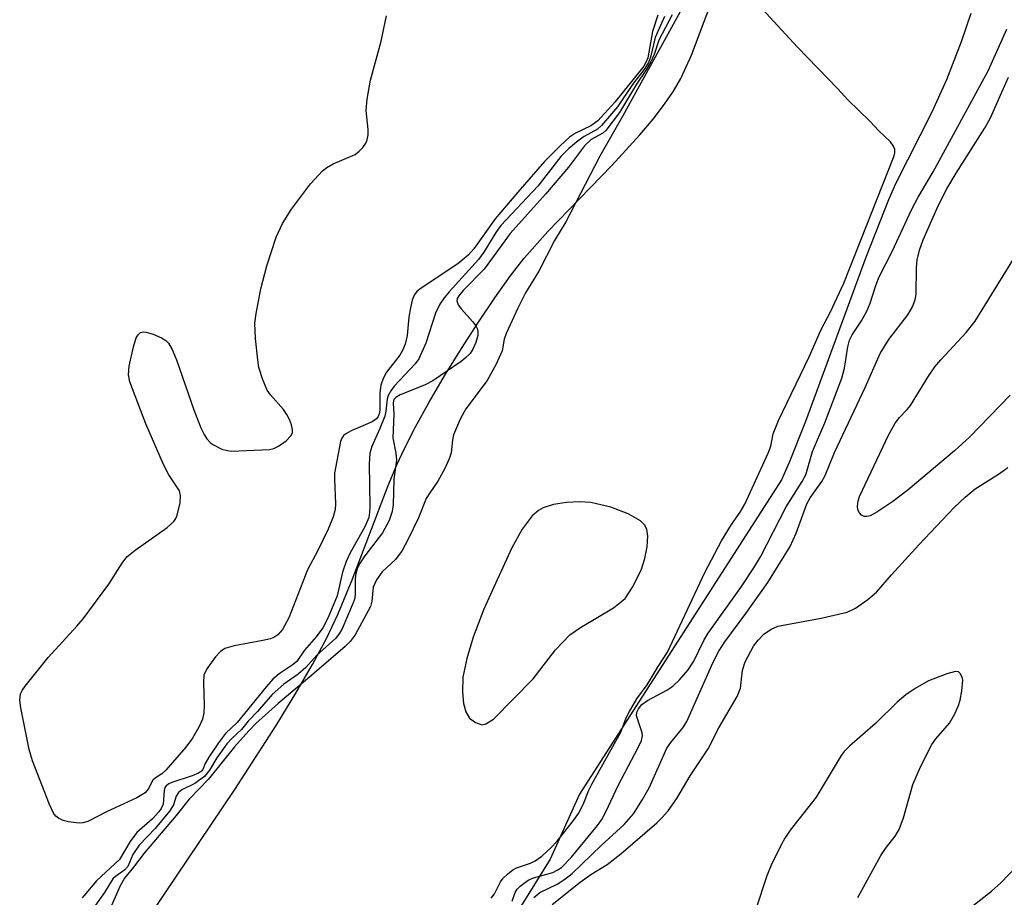
# Model space of a CAD drawing. Units: inches. Extents: x 1237767 to 1243767, y 541454 to 545454.
# Drawn here: x 1240939 to 1241090, y 542472 to 542606 of the extents above; entities that cross this region are included whole.
import ezdxf

# ---------------------------------------------------------------- set-up
doc = ezdxf.new("R2010")
doc.units = ezdxf.units.IN
doc.header["$MEASUREMENT"] = 0
for name, color, linetype in [('HYDRO-Stream Poly Centerlines', 142, 'Continuous'), ('HYDRO-Water Body', 4, 'Continuous'), ('Undefined', 1, 'Continuous')]:
    doc.layers.add(name, color=color, linetype=linetype)

msp = doc.modelspace()

# ---------------------------------------------------------------- linework, layer by layer
at = {"layer": 'HYDRO-Stream Poly Centerlines'}
for points in [[(1240957.13, 542465.64), (1240961.51, 542472.29), (1240972.32, 542488.33), (1240978.67, 542498.13), (1240981.7, 542503.09), (1240984.23, 542507.48), (1240986.36, 542511.48), (1240988.13, 542515.15), (1240990.31, 542520.43), (1240995.83, 542534.88), (1240997.15, 542538.05), (1240998.29, 542540.55), (1241000, 542543.9), (1241002.08, 542547.66), (1241004.42, 542551.67), (1241007.02, 542555.88), (1241009.62, 542559.92), (1241012.14, 542563.65), (1241014.5, 542566.94), (1241016.64, 542569.69), (1241020.24, 542573.77), (1241030.08, 542583.91), (1241034.36, 542588.58), (1241036.39, 542591), (1241038.13, 542593.27), (1241039.5, 542595.29), (1241040.63, 542597.24), (1241042.24, 542600.81), (1241045.98, 542610.72)], [(1241085.04, 542607.15), (1241083.55, 542602.82), (1241081.29, 542597.03), (1241079.05, 542592.07), (1241073.5, 542581.07), (1241072.43, 542578.65), (1241069.01, 542569.96), (1241059.71, 542544.71), (1241057.19, 542538.4), (1241056.04, 542535.78), (1241025.13, 542487.65), (1241020.63, 542477.67), (1241019.68, 542476.2), (1241014.98, 542468.66)]]:
    msp.add_lwpolyline(points, dxfattribs=at)
msp.add_lwpolyline([(1241023.11, 542532.29), (1241021.15, 542531.97), (1241019.57, 542531.5), (1241018.82, 542531.08), (1241017.86, 542530.25), (1241016.31, 542528.21), (1241014.75, 542525.35), (1241012.26, 542519.89), (1241010.48, 542515.94), (1241008.85, 542511.67), (1241007.85, 542508.43), (1241007.27, 542505.54), (1241007.19, 542503.31), (1241007.36, 542501.51), (1241007.7, 542500.23), (1241008.26, 542499.29), (1241009.19, 542498.63), (1241010.18, 542498.25), (1241010.76, 542498.41), (1241011.94, 542499.12), (1241017.99, 542505.29), (1241021.41, 542509.71), (1241023.64, 542512.01), (1241025.25, 542513.14), (1241030.34, 542516.17), (1241032.1, 542517.61), (1241033.25, 542519.31), (1241034.56, 542521.94), (1241035.12, 542523.74), (1241035.45, 542525.5), (1241035.56, 542527.16), (1241035.42, 542528.19), (1241035.06, 542528.86), (1241034.43, 542529.48), (1241032.58, 542530.58), (1241029.93, 542531.56), (1241026.84, 542532.29), (1241025.12, 542532.41)], close=True, dxfattribs=at)
at = {"layer": 'HYDRO-Water Body'}
for points in [[(1240957.13, 542465.64, 0), (1240961.51, 542472.29, 0), (1240972.32, 542488.33, 0), (1240978.67, 542498.13, 0), (1240981.7, 542503.09, 0), (1240984.23, 542507.48, 0), (1240986.36, 542511.48, 0), (1240988.13, 542515.15, 0), (1240990.31, 542520.43, 0), (1240995.83, 542534.88, 0), (1240997.15, 542538.05, 0), (1240998.29, 542540.55, 0), (1241000, 542543.9, 0), (1241002.08, 542547.66, 0), (1241004.42, 542551.67, 0), (1241007.02, 542555.88, 0), (1241009.62, 542559.92, 0), (1241012.14, 542563.65, 0), (1241014.5, 542566.94, 0), (1241016.64, 542569.69, 0), (1241020.24, 542573.77, 0), (1241030.08, 542583.91, 0), (1241034.36, 542588.58, 0), (1241036.39, 542591, 0), (1241038.13, 542593.27, 0), (1241039.5, 542595.29, 0), (1241040.63, 542597.24, 0), (1241042.24, 542600.81, 0), (1241045.98, 542610.72, 0)], [(1241085.04, 542607.15, 0), (1241083.55, 542602.82, 0), (1241081.29, 542597.03, 0), (1241079.05, 542592.07, 0), (1241073.5, 542581.07, 0), (1241072.43, 542578.65, 0), (1241069.01, 542569.96, 0), (1241059.71, 542544.71, 0), (1241057.19, 542538.4, 0), (1241056.04, 542535.78, 0), (1241025.13, 542487.65, 0), (1241020.63, 542477.67, 0), (1241019.68, 542476.2, 0), (1241014.98, 542468.66, 0)]]:
    msp.add_polyline3d(points, dxfattribs=at)
msp.add_polyline3d([(1241009.19, 542498.63, 0), (1241010.18, 542498.25, 0), (1241010.76, 542498.41, 0), (1241011.94, 542499.12, 0), (1241017.99, 542505.29, 0), (1241021.41, 542509.71, 0), (1241023.64, 542512.01, 0), (1241025.25, 542513.14, 0), (1241030.34, 542516.17, 0), (1241032.1, 542517.61, 0), (1241033.25, 542519.31, 0), (1241034.56, 542521.94, 0), (1241035.12, 542523.74, 0), (1241035.45, 542525.5, 0), (1241035.56, 542527.16, 0), (1241035.42, 542528.19, 0), (1241035.06, 542528.86, 0), (1241034.43, 542529.48, 0), (1241032.58, 542530.58, 0), (1241029.93, 542531.56, 0), (1241026.84, 542532.29, 0), (1241025.12, 542532.41, 0), (1241023.11, 542532.29, 0), (1241021.15, 542531.97, 0), (1241019.57, 542531.5, 0), (1241018.82, 542531.08, 0), (1241017.86, 542530.25, 0), (1241016.31, 542528.21, 0), (1241014.75, 542525.35, 0), (1241012.26, 542519.89, 0), (1241010.48, 542515.94, 0), (1241008.85, 542511.67, 0), (1241007.85, 542508.43, 0), (1241007.27, 542505.54, 0), (1241007.19, 542503.31, 0), (1241007.36, 542501.51, 0), (1241007.7, 542500.23, 0), (1241008.26, 542499.29, 0)], close=True, dxfattribs=at)
at = {"layer": 'Undefined'}
for points, elevation in [([(1241041.41, 542608.99), (1241031.77, 542591.48), (1241028.21, 542585.3), (1241023.04, 542575.25), (1241021.3, 542572.4), (1241018.88, 542567.69), (1241016.85, 542564.39), (1241015.66, 542562.05), (1241013.88, 542558.19), (1241013.58, 542557.29), (1241013.25, 542555.52), (1241012.34, 542553.45), (1241010.98, 542550.98), (1241007.71, 542546.63), (1241006.89, 542545.15), (1241005.8, 542542.64), (1241005.64, 542541.88), (1241005.48, 542539.9), (1241005.16, 542538.96), (1241004.47, 542537.51), (1241003.44, 542535.58), (1241002.17, 542533.77), (1241001.65, 542532.88), (1241000.46, 542529.92), (1240998.9, 542526.67), (1240997.94, 542524.95), (1240996.95, 542523.56), (1240994.87, 542521.68), (1240994.01, 542520.43), (1240993.53, 542519.31), (1240993.33, 542517.17), (1240993.09, 542516.35), (1240990.76, 542512.03), (1240990, 542511), (1240989.22, 542510.23), (1240984.14, 542505.83), (1240978.99, 542501.53), (1240975.56, 542498.43), (1240974.47, 542497.34), (1240972.28, 542494.89), (1240968.28, 542489.95), (1240965.36, 542486.87), (1240963.37, 542484.36), (1240958.47, 542478.59), (1240956.84, 542476.43), (1240955.44, 542474.75), (1240954.79, 542473.57), (1240951.91, 542467.11)], 288), ([(1241011.57, 542471.73), (1241012.07, 542472.39), (1241013, 542474.22), (1241013.41, 542474.75), (1241014.07, 542475.39), (1241014.88, 542476.02), (1241015.48, 542476.37), (1241017.63, 542477.08), (1241018.31, 542477.41), (1241019.33, 542478.16), (1241020.71, 542479.39), (1241021.68, 542480.45), (1241024.2, 542483.58), (1241024.95, 542484.68), (1241025.68, 542486.07), (1241026.54, 542488.23), (1241027, 542489.18), (1241031.42, 542497.13), (1241032.28, 542499.33), (1241032.77, 542500.31), (1241033.9, 542502.24), (1241035.48, 542504.36), (1241037.17, 542507.19), (1241038.59, 542509.36), (1241044.3, 542521.57), (1241046.86, 542526.43), (1241048.38, 542528.92), (1241049.72, 542530.79), (1241050.4, 542532.05), (1241054.02, 542539.85), (1241054.39, 542540.92), (1241054.78, 542542.82), (1241055.56, 542544.83), (1241060.25, 542554.61), (1241062.13, 542558.8), (1241063.54, 542561.49), (1241065.58, 542565.86), (1241073.28, 542585.38), (1241073.38, 542585.83), (1241073.38, 542586.37), (1241073.2, 542586.85), (1241072.71, 542587.5), (1241070.95, 542589.21), (1241069.57, 542590.68), (1241066.21, 542593.93), (1241064.65, 542595.65), (1241058.5, 542602.02), (1241053.07, 542607.87)], 288), ([(1241037.11, 542606.94), (1241036.28, 542604.43), (1241035.55, 542600.38), (1241035.32, 542599.78), (1241034.95, 542599.13), (1241030.53, 542593.59), (1241027.9, 542590.74), (1241026.86, 542589.96), (1241024.52, 542588.85), (1241023.59, 542588.24), (1241022.15, 542586.93), (1241019.77, 542584.51), (1241015.65, 542579.81), (1241012.19, 542575.71), (1241008.93, 542571.16), (1241008.05, 542570.15), (1241006.47, 542568.82), (1241000.88, 542565.13), (1241000.22, 542564.59), (1240999.81, 542564.06), (1240999.49, 542563.27), (1240999.23, 542562.12), (1240999, 542560.65), (1240998.73, 542557.85), (1240998.41, 542556.54), (1240997.99, 542555.56), (1240997.59, 542554.87), (1240995.57, 542552.23), (1240995.06, 542551.26), (1240994.68, 542550.24), (1240994.52, 542549.1), (1240994.52, 542546.41), (1240994.43, 542545.86), (1240994.27, 542545.45), (1240994.02, 542545.11), (1240993.37, 542544.63), (1240990.15, 542543.27), (1240989.41, 542542.88), (1240989, 542542.56), (1240988.7, 542542.12), (1240988.54, 542541.62), (1240987.61, 542536.76), (1240987.58, 542535.89), (1240987.77, 542532.08), (1240987.68, 542531.22), (1240987.39, 542530.08), (1240986.63, 542528.22), (1240985.04, 542524.95), (1240983.48, 542522), (1240980.59, 542514.64), (1240979.63, 542512.84), (1240978.92, 542512.03), (1240978.33, 542511.64), (1240977.79, 542511.43), (1240976.64, 542511.15), (1240972.21, 542510.33), (1240970.82, 542509.92), (1240970.14, 542509.46), (1240969.38, 542508.65), (1240968.03, 542506.83), (1240967.61, 542505.84), (1240967.52, 542504.71), (1240967.63, 542501.22), (1240967.59, 542500.07), (1240967.39, 542499.14), (1240966.83, 542497.89), (1240965.87, 542496.21), (1240964.82, 542494.83), (1240961.78, 542491.3), (1240961.15, 542490.74), (1240960.12, 542490.07), (1240959.79, 542489.76), (1240959.06, 542488.4), (1240958.61, 542487.85), (1240957.32, 542487.05), (1240952.71, 542484.91), (1240949.82, 542483.44), (1240949.05, 542483.24), (1240948.51, 542483.2), (1240946.86, 542483.41), (1240946.06, 542483.62), (1240945.33, 542483.95), (1240944.92, 542484.27), (1240944.59, 542484.71), (1240943.96, 542486.03), (1240941.35, 542492.74), (1240940.85, 542494.45), (1240939.55, 542500.87), (1240939.4, 542502.03), (1240939.52, 542502.98), (1240939.76, 542503.48), (1240940.24, 542504.19), (1240943.73, 542508.55), (1240948.16, 542513.35), (1240949.12, 542514.49), (1240953.03, 542519.78), (1240955.11, 542523.02), (1240955.81, 542523.95), (1240957.06, 542525), (1240961.97, 542528.46), (1240963.02, 542529.39), (1240963.32, 542529.83), (1240963.53, 542530.34), (1240963.98, 542532.26), (1240964.04, 542533.34), (1240963.84, 542534.08), (1240962.22, 542536.55), (1240961.42, 542538.13), (1240958.69, 542544.36), (1240956.28, 542550.79), (1240956.08, 542551.86), (1240956.14, 542553.17), (1240956.8, 542556.11), (1240957.25, 542557.51), (1240957.52, 542557.97), (1240957.88, 542558.31), (1240958.31, 542558.44), (1240958.78, 542558.4), (1240959.81, 542558.08), (1240961.1, 542557.51), (1240961.79, 542557.08), (1240962.17, 542556.71), (1240962.74, 542555.73), (1240963.42, 542554.12), (1240966.04, 542546.5), (1240967.15, 542543.74), (1240967.66, 542542.68), (1240968.06, 542542.06), (1240968.61, 542541.45), (1240969.05, 542541.11), (1240970.36, 542540.48), (1240971.19, 542540.23), (1240971.75, 542540.14), (1240977.64, 542540.4), (1240978.3, 542540.55), (1240979.04, 542540.92), (1240980.18, 542541.76), (1240980.93, 542542.52), (1240981.15, 542542.94), (1240981.18, 542543.43), (1240981.01, 542544.21), (1240980.7, 542545.01), (1240980.28, 542545.78), (1240979.77, 542546.51), (1240977.8, 542548.8), (1240977.31, 542549.51), (1240976.63, 542551.07), (1240976.02, 542552.97), (1240975.84, 542554.13), (1240975.52, 542557.38), (1240975.39, 542559.74), (1240975.58, 542561.21), (1240976.34, 542565.03), (1240977.23, 542568.53), (1240978.66, 542572.93), (1240979.65, 542575.02), (1240981.01, 542577.22), (1240983.92, 542581.07), (1240985.78, 542583.08), (1240986.43, 542583.59), (1240987.41, 542584.15), (1240990.75, 542585.57), (1240991.38, 542586.08), (1240991.94, 542586.67), (1240992.4, 542587.33), (1240992.62, 542587.8), (1240992.75, 542588.57), (1240992.74, 542589.39), (1240992.43, 542592.34), (1240992.58, 542594.07), (1240993.1, 542596.94), (1240994.76, 542602.91), (1240995.57, 542606.82)], 294), ([(1241038.12, 542606.7), (1241036.68, 542603.52), (1241035.99, 542600.48), (1241035.65, 542599.69), (1241035.09, 542598.73), (1241033.22, 542596.31), (1241030.92, 542592.86), (1241028.47, 542590), (1241027.86, 542589.47), (1241025.81, 542588.33), (1241024.91, 542587.69), (1241023.46, 542586.49), (1241022.25, 542585.25), (1241018.71, 542580.73), (1241013.08, 542574.69), (1241012.28, 542573.62), (1241010.46, 542570.65), (1241009.67, 542569.51), (1241005.13, 542564.53), (1241004.37, 542563.62), (1241003.72, 542562.64), (1241003.08, 542561.27), (1241001.57, 542556.71), (1241000.5, 542554.3), (1240999.94, 542553.51), (1240996.75, 542550.09), (1240996.2, 542549.41), (1240995.79, 542548.67), (1240995.64, 542548.13), (1240995.46, 542546.3), (1240995.29, 542545.51), (1240994.56, 542543.6), (1240993.29, 542540.89), (1240993.01, 542539.84), (1240992.89, 542538.17), (1240993.02, 542531.65), (1240992.98, 542530.8), (1240992.84, 542529.99), (1240992.24, 542528.58), (1240990.01, 542524.61), (1240989.38, 542523.27), (1240988.84, 542521.6), (1240988, 542517.98), (1240986.65, 542514.66), (1240985.82, 542513.11), (1240984.81, 542511.7), (1240983, 542509.7), (1240981.83, 542507.96), (1240981.13, 542507.36), (1240979.12, 542506.06), (1240978.15, 542505.23), (1240977.17, 542504.12), (1240972.68, 542498.59), (1240970.92, 542496.91), (1240969.86, 542495.5), (1240968.36, 542493.3), (1240967.8, 542492.33), (1240967.42, 542491.4), (1240967.23, 542491.16), (1240966.75, 542490.85), (1240965.82, 542490.44), (1240962.71, 542489.43), (1240962.21, 542489.2), (1240961.81, 542488.89), (1240961.64, 542488.65), (1240961.51, 542488.2), (1240961.34, 542486.1), (1240961.05, 542485.45), (1240960.69, 542484.91), (1240959.72, 542483.83), (1240957.34, 542481.77), (1240956.29, 542480.36), (1240954.67, 542477.65), (1240951.16, 542474.35), (1240948.96, 542471.77)], 292), ([(1241039.28, 542606.98), (1241037.28, 542603.1), (1241036.52, 542600.87), (1241036.03, 542599.78), (1241035.32, 542598.52), (1241033.85, 542596.35), (1241031.24, 542592.01), (1241029.13, 542589.25), (1241028.66, 542588.87), (1241026.9, 542587.86), (1241025.85, 542586.93), (1241023.42, 542583.64), (1241019.92, 542579.53), (1241014.5, 542573.48), (1241010.53, 542568.03), (1241007.32, 542564.78), (1241006.62, 542563.95), (1241006.4, 542563.54), (1241006.33, 542563.17), (1241006.52, 542562.55), (1241007.03, 542561.9), (1241008.75, 542560.03), (1241009.24, 542559.33), (1241009.47, 542558.81), (1241009.56, 542558.4), (1241009.53, 542557.87), (1241009.24, 542556.81), (1241008.78, 542555.77), (1241008.35, 542555.13), (1241007.62, 542554.37), (1241007, 542553.88), (1241002.67, 542550.91), (1241001.37, 542550.28), (1240997.63, 542548.77), (1240996.97, 542548.37), (1240996.69, 542548.05), (1240996.56, 542547.55), (1240996.7, 542545.81), (1240996.55, 542542.19), (1240996.99, 542539.84), (1240997.07, 542538.77), (1240996.69, 542535.84), (1240996.57, 542531.95), (1240996.42, 542530.9), (1240995.96, 542529.56), (1240994.96, 542527.67), (1240992.25, 542524.11), (1240991.44, 542522.89), (1240991.08, 542522.16), (1240990.86, 542521.42), (1240990.74, 542520.63), (1240990.77, 542518.39), (1240990.69, 542517.66), (1240990.45, 542516.95), (1240988.7, 542512.84), (1240988.28, 542512.12), (1240987.77, 542511.49), (1240984.88, 542508.92), (1240983.19, 542507.01), (1240982.02, 542506.03), (1240979.82, 542504.47), (1240978.05, 542502.89), (1240975.79, 542500.28), (1240974.39, 542498.81), (1240973.35, 542497.51), (1240971.88, 542496.18), (1240971.12, 542495.34), (1240969.56, 542493.17), (1240968.47, 542491.3), (1240967.68, 542490.34), (1240966.23, 542489.28), (1240964.24, 542488.3), (1240963.69, 542487.9), (1240963.36, 542487.34), (1240962.94, 542486.01), (1240962.34, 542485.04), (1240960.14, 542482.38), (1240957.69, 542479.83), (1240956.73, 542478.39), (1240955.97, 542476.58), (1240955.47, 542476.06), (1240954.08, 542475.04), (1240953.66, 542474.66), (1240952.38, 542472.58), (1240950.48, 542469.94)], 290), ([(1241014.8, 542471.25), (1241015.25, 542472.58), (1241015.58, 542473.09), (1241016.02, 542473.56), (1241017.23, 542474.47), (1241018.05, 542474.81), (1241021.03, 542475.63), (1241021.71, 542475.97), (1241022.33, 542476.4), (1241023.82, 542477.91), (1241027.88, 542482.81), (1241028.51, 542483.75), (1241029.2, 542485.03), (1241031.04, 542488.97), (1241034.09, 542494.8), (1241034.58, 542495.85), (1241034.75, 542496.57), (1241034.72, 542497.04), (1241033.85, 542499.64), (1241033.89, 542500.18), (1241034.12, 542500.7), (1241034.67, 542501.34), (1241035.53, 542501.97), (1241038.47, 542503.54), (1241039.39, 542504.15), (1241040.42, 542505.13), (1241041.75, 542506.66), (1241042.62, 542508), (1241044.15, 542511.15), (1241044.79, 542512.28), (1241049.79, 542519.29), (1241051.82, 542522.29), (1241052.83, 542523.95), (1241056.76, 542531.62), (1241059.22, 542535.51), (1241059.77, 542536.52), (1241060.8, 542540.12), (1241062.65, 542544.51), (1241065.28, 542551.31), (1241065.7, 542552.88), (1241066.19, 542556.11), (1241066.47, 542557.15), (1241066.87, 542557.97), (1241068.28, 542560.1), (1241069.11, 542561.6), (1241069.62, 542562.8), (1241070.43, 542565.37), (1241070.95, 542566.72), (1241073.05, 542570.85), (1241075.93, 542577.09), (1241076.95, 542579.03), (1241079.26, 542582.91), (1241087.67, 542598.38), (1241090.56, 542604.79)], 290), ([(1241018.12, 542471.83), (1241019.06, 542472.6), (1241021.67, 542473.87), (1241022.86, 542474.63), (1241023.98, 542475.49), (1241028.42, 542479.75), (1241031.93, 542482.99), (1241033.36, 542484.61), (1241034.78, 542486.82), (1241035.79, 542488.59), (1241038.5, 542494.65), (1241039.1, 542495.55), (1241040.93, 542497.8), (1241041.56, 542498.77), (1241045.52, 542507.76), (1241046.42, 542509.55), (1241047.34, 542510.95), (1241050.56, 542515.28), (1241053.97, 542520.06), (1241057.36, 542525.58), (1241058.3, 542527.62), (1241059.93, 542532.08), (1241060.42, 542533), (1241062.2, 542535.49), (1241062.73, 542536.43), (1241064.17, 542539.94), (1241068.84, 542549.88), (1241071.15, 542555.12), (1241072.45, 542557.27), (1241075.36, 542561.03), (1241076.12, 542562.27), (1241076.52, 542563.35), (1241076.66, 542564.2), (1241076.71, 542568.3), (1241076.83, 542569.47), (1241077.17, 542570.91), (1241077.74, 542572.51), (1241080.02, 542577.73), (1241081.35, 542580.33), (1241082.76, 542582.71), (1241087.11, 542589.56), (1241088, 542591.09), (1241090.82, 542597.42)], 292), ([(1241091.05, 542548.75), (1241084.89, 542542.33), (1241082.52, 542540.19), (1241075.45, 542534.23), (1241073.09, 542532.45), (1241070.61, 542530.79), (1241069.6, 542530.26), (1241069.12, 542530.14), (1241068.7, 542530.16), (1241068.31, 542530.35), (1241067.97, 542530.72), (1241067.74, 542531.19), (1241067.65, 542531.71), (1241067.76, 542532.54), (1241067.99, 542533.2), (1241072.43, 542542.61), (1241073.43, 542544.42), (1241074.11, 542545.32), (1241075.29, 542546.52), (1241075.81, 542547.17), (1241078.56, 542551.64), (1241079.54, 542553.06), (1241080.44, 542554.14), (1241084.32, 542558.32), (1241085.71, 542560.07), (1241091.45, 542569.41)], 294), ([(1241020.91, 542470.76), (1241025.21, 542474.17), (1241026.87, 542475.35), (1241029.37, 542476.88), (1241031.45, 542478.51), (1241036.95, 542483.24), (1241037.77, 542484.04), (1241038.69, 542485.1), (1241040, 542486.96), (1241042.06, 542490.43), (1241044.8, 542494.57), (1241046.43, 542497.78), (1241049.25, 542502.58), (1241049.76, 542503.88), (1241050.07, 542506.62), (1241050.5, 542507.91), (1241051.75, 542510.28), (1241052.46, 542511.2), (1241053.35, 542512.11), (1241054.45, 542512.92), (1241055.49, 542513.37), (1241062.13, 542514.59), (1241066.09, 542515.51), (1241067.38, 542516.12), (1241069.28, 542517.45), (1241070.57, 542518.55), (1241072.87, 542521.22), (1241077.07, 542525.8), (1241082.46, 542531.53), (1241084.14, 542533.12), (1241085.71, 542534.37), (1241089.27, 542536.63), (1241090.71, 542537.64)], 294), ([(1241067.73, 542471.8), (1241071.23, 542478.25), (1241071.96, 542479.31), (1241073.43, 542481.19), (1241074.04, 542482.2), (1241074.73, 542484.01), (1241076.15, 542489.13), (1241077.33, 542491.82), (1241079.04, 542495.23), (1241079.66, 542496.11), (1241081.75, 542498.49), (1241082.59, 542499.94), (1241083.15, 542501.23), (1241083.4, 542502.04), (1241083.67, 542503.43), (1241083.81, 542505.08), (1241083.72, 542505.55), (1241083.42, 542506.11), (1241083.12, 542506.34), (1241082.67, 542506.4), (1241081.33, 542506.06), (1241078.55, 542504.97), (1241076.52, 542503.81), (1241075.08, 542502.83), (1241073.77, 542501.73), (1241070.44, 542498.45), (1241066.45, 542494.96), (1241065.65, 542494.17), (1241065.18, 542493.56), (1241061.33, 542487.18), (1241057.35, 542482.11), (1241056.53, 542480.91), (1241055.98, 542479.89), (1241054.46, 542476.74), (1241053.77, 542475.12), (1241050.48, 542465.09)], 294), ([(1241084.19, 542469.68), (1241088.2, 542472.76), (1241089.63, 542474.03), (1241094.64, 542479.26)], 296)]:
    msp.add_lwpolyline(points, dxfattribs=dict(at, elevation=elevation))

doc.saveas('drawing.dxf')
